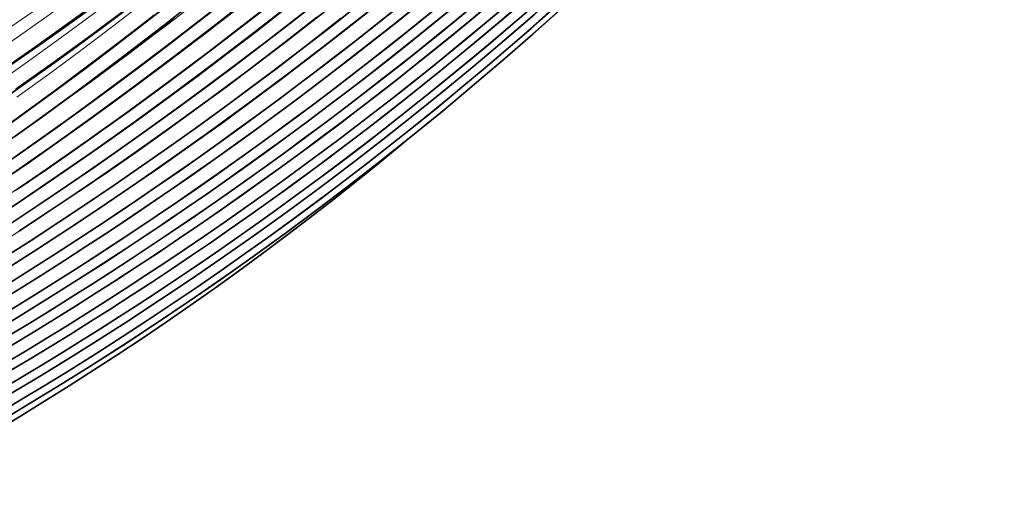
# Model space of a CAD drawing. Units: millimetres. Extents: x 7531 to 9909, y -2793 to -1111.
# Drawn here: x 8535 to 8566, y -1380 to -1365 of the extents above; entities that cross this region are included whole.
import ezdxf

# ---------------------------------------------------------------- set-up
doc = ezdxf.new("R2010")
doc.units = ezdxf.units.MM
doc.header["$LTSCALE"] = 1.5

msp = doc.modelspace()

# ---------------------------------------------------------------- linework, layer by layer
at = {"color": 7, "lineweight": 13}
for points in [[(8534.269, -1364.901), (8535.494, -1364.049), (8536.712, -1363.179), (8537.924, -1362.292), (8539.101, -1361.407), (8540.27, -1360.507), (8541.43, -1359.59), (8542.582, -1358.657), (8543.726, -1357.708), (8544.859, -1356.743), (8545.983, -1355.763), (8547.097, -1354.767), (8548.2, -1353.756), (8549.292, -1352.73), (8550.201, -1351.856), (8551.1, -1350.974), (8551.991, -1350.081), (8552.875, -1349.177), (8553.465, -1348.565), (8554.051, -1347.949), (8554.652, -1347.31), (8555.25, -1346.668), (8556.419, -1345.39)], [(8556.987, -1345.899), (8555.814, -1347.193), (8554.63, -1348.469), (8554.034, -1349.101), (8553.436, -1349.729), (8552.536, -1350.659), (8551.63, -1351.58), (8550.717, -1352.49), (8549.796, -1353.388), (8548.869, -1354.273), (8547.936, -1355.147), (8546.885, -1356.107), (8545.826, -1357.053), (8544.758, -1357.984), (8543.683, -1358.9), (8542.6, -1359.801), (8541.51, -1360.686), (8540.413, -1361.557), (8539.31, -1362.411), (8538.296, -1363.179), (8537.277, -1363.934), (8536.254, -1364.675), (8535.227, -1365.404), (8534.197, -1366.12)], [(8534.212, -1368.012), (8535.242, -1367.274), (8536.27, -1366.52), (8537.292, -1365.753), (8538.31, -1364.975), (8539.324, -1364.186), (8540.34, -1363.38), (8541.634, -1362.334), (8542.92, -1361.271), (8544.197, -1360.191), (8545.465, -1359.094), (8546.724, -1357.98), (8547.974, -1356.849), (8549.214, -1355.701), (8550.444, -1354.537), (8551.664, -1353.356), (8552.873, -1352.159), (8554.071, -1350.945), (8555.259, -1349.715), (8556.435, -1348.469), (8557.599, -1347.208), (8558.751, -1345.93)], [(8558.232, -1345.754), (8557.173, -1346.922), (8556.104, -1348.077), (8555.025, -1349.218), (8553.939, -1350.345), (8552.844, -1351.456), (8551.741, -1352.553), (8550.631, -1353.634), (8549.467, -1354.746), (8548.294, -1355.841), (8547.114, -1356.92), (8545.927, -1357.982), (8544.733, -1359.029), (8543.736, -1359.886), (8542.734, -1360.731), (8541.732, -1361.563), (8540.726, -1362.383), (8539.716, -1363.191), (8538.703, -1363.988), (8537.691, -1364.769), (8536.676, -1365.536), (8535.656, -1366.291), (8534.631, -1367.032)], [(8533.695, -1369.552), (8535.052, -1368.607), (8536.404, -1367.643), (8537.75, -1366.659), (8539.09, -1365.656), (8540.422, -1364.634), (8541.747, -1363.593), (8543.064, -1362.534), (8544.373, -1361.455), (8545.612, -1360.411), (8546.842, -1359.35), (8548.063, -1358.272), (8549.275, -1357.178), (8550.477, -1356.069), (8551.67, -1354.943), (8552.852, -1353.802), (8554.023, -1352.645), (8555.184, -1351.472), (8556.333, -1350.285), (8557.31, -1349.253), (8558.279, -1348.21), (8559.239, -1347.157), (8560.189, -1346.093)], [(8560.001, -1346.232), (8559.422, -1346.882), (8558.84, -1347.529), (8557.665, -1348.809), (8556.479, -1350.071), (8555.281, -1351.316), (8554.071, -1352.544), (8552.85, -1353.753), (8551.619, -1354.945), (8550.379, -1356.117), (8549.129, -1357.272), (8547.87, -1358.407), (8546.603, -1359.523), (8545.328, -1360.62), (8544.047, -1361.697), (8542.903, -1362.638), (8541.754, -1363.563), (8540.601, -1364.473), (8539.444, -1365.366), (8538.283, -1366.244), (8537.119, -1367.106), (8536.42, -1367.616), (8535.719, -1368.119), (8534.315, -1369.11)], [(8534.571, -1370.031), (8535.892, -1369.126), (8537.207, -1368.203), (8538.516, -1367.262), (8539.817, -1366.303), (8541.11, -1365.326), (8542.396, -1364.332), (8543.673, -1363.321), (8544.94, -1362.293), (8546.199, -1361.248), (8547.448, -1360.186), (8548.686, -1359.108), (8549.914, -1358.014), (8551.124, -1356.909), (8552.323, -1355.789), (8553.511, -1354.653), (8554.687, -1353.502), (8555.85, -1352.336), (8557.002, -1351.154), (8558.14, -1349.958), (8559.265, -1348.747), (8560.378, -1347.522), (8561.476, -1346.282)], [(8561.28, -1346.438), (8560.172, -1347.687), (8559.05, -1348.92), (8557.916, -1350.139), (8556.769, -1351.341), (8555.61, -1352.529), (8554.439, -1353.699), (8553.257, -1354.854), (8552.064, -1355.992), (8550.861, -1357.114), (8549.647, -1358.218), (8548.406, -1359.321), (8547.156, -1360.406), (8545.898, -1361.472), (8544.63, -1362.521), (8543.355, -1363.551), (8542.072, -1364.563), (8540.783, -1365.556), (8539.487, -1366.53), (8538.186, -1367.485), (8536.88, -1368.421), (8535.569, -1369.337), (8534.254, -1370.234)], [(8534.601, -1366.763), (8535.801, -1365.911), (8536.993, -1365.041), (8538.177, -1364.155), (8539.353, -1363.251), (8540.52, -1362.331), (8541.488, -1361.55), (8542.449, -1360.757), (8543.598, -1359.786), (8544.737, -1358.797), (8545.867, -1357.792), (8546.988, -1356.774), (8548.099, -1355.742), (8549.021, -1354.87), (8549.938, -1353.989), (8551.17, -1352.782), (8552.391, -1351.559), (8553.601, -1350.32), (8554.799, -1349.065), (8555.985, -1347.794), (8556.573, -1347.152), (8557.158, -1346.507)], [(8534.197, -1367.077), (8535.388, -1366.24), (8536.574, -1365.386), (8537.753, -1364.513), (8538.925, -1363.622), (8540.089, -1362.714), (8541.056, -1361.942), (8542.018, -1361.157), (8542.818, -1360.492), (8543.613, -1359.817), (8544.404, -1359.134), (8544.995, -1358.616), (8545.583, -1358.094), (8546.753, -1357.038), (8547.686, -1356.18), (8548.615, -1355.311), (8549.539, -1354.433), (8550.462, -1353.541), (8551.379, -1352.64), (8552.49, -1351.528), (8553.593, -1350.401), (8554.687, -1349.26), (8555.772, -1348.105), (8556.849, -1346.935)], [(8534.375, -1369.545), (8535.783, -1368.563), (8537.073, -1367.641), (8538.357, -1366.701), (8539.634, -1365.744), (8540.905, -1364.77), (8542.168, -1363.778), (8543.423, -1362.769), (8544.67, -1361.744), (8545.909, -1360.702), (8547.138, -1359.643), (8548.358, -1358.568), (8549.594, -1357.455), (8550.818, -1356.324), (8552.032, -1355.178), (8553.234, -1354.015), (8554.424, -1352.837), (8555.602, -1351.642), (8556.768, -1350.433), (8557.921, -1349.207), (8559.061, -1347.967), (8560.188, -1346.712)], [(8534.467, -1370.536), (8535.764, -1369.658), (8537.054, -1368.763), (8538.338, -1367.852), (8539.614, -1366.923), (8540.882, -1365.978), (8542.142, -1365.016), (8543.393, -1364.038), (8544.634, -1363.044), (8545.867, -1362.034), (8547.141, -1360.964), (8548.404, -1359.877), (8549.656, -1358.773), (8550.896, -1357.653), (8552.124, -1356.516), (8553.34, -1355.363), (8554.543, -1354.194), (8555.732, -1353.01), (8556.909, -1351.809), (8558.072, -1350.593), (8559.221, -1349.362), (8560.355, -1348.116), (8561.475, -1346.855)], [(8533.679, -1368.918), (8535.012, -1367.971), (8536.341, -1367.005), (8537.665, -1366.02), (8538.985, -1365.015), (8540.299, -1363.99), (8541.607, -1362.945), (8542.91, -1361.881), (8544.206, -1360.797), (8545.496, -1359.693), (8546.778, -1358.569), (8547.982, -1357.49), (8549.179, -1356.394), (8550.368, -1355.281), (8551.549, -1354.15), (8552.722, -1353.003), (8553.885, -1351.838), (8555.04, -1350.658), (8556.184, -1349.461), (8557.318, -1348.248), (8558.442, -1347.019)], [(8534.679, -1369.35), (8535.387, -1368.858), (8536.09, -1368.362), (8536.793, -1367.861), (8537.964, -1367.01), (8539.133, -1366.144), (8540.297, -1365.262), (8541.458, -1364.363), (8542.614, -1363.45), (8543.765, -1362.52), (8545.021, -1361.484), (8546.269, -1360.429), (8547.51, -1359.356), (8548.743, -1358.265), (8549.967, -1357.156), (8551.182, -1356.03), (8552.387, -1354.886), (8553.582, -1353.726), (8554.766, -1352.549), (8555.939, -1351.356), (8556.938, -1350.317), (8557.928, -1349.266), (8558.91, -1348.204), (8559.882, -1347.129)], [(8534.03, -1366.564), (8535.043, -1365.85), (8536.052, -1365.123), (8537.056, -1364.383), (8538.056, -1363.631), (8539.005, -1362.9), (8539.95, -1362.158), (8540.889, -1361.404), (8541.823, -1360.638), (8542.25, -1360.282), (8543.102, -1359.563), (8543.948, -1358.834), (8544.789, -1358.096), (8545.687, -1357.293), (8546.58, -1356.48), (8547.469, -1355.657), (8548.354, -1354.825), (8548.7, -1354.497)], [(8552.079, -1363.604), (8550.994, -1364.559), (8549.898, -1365.499), (8548.79, -1366.425), (8547.67, -1367.337), (8546.539, -1368.235), (8545.398, -1369.117), (8544.246, -1369.985), (8543.083, -1370.838), (8541.909, -1371.676), (8540.747, -1372.485), (8539.574, -1373.279), (8538.392, -1374.057), (8537.201, -1374.82), (8536.002, -1375.569), (8534.793, -1376.301), (8533.576, -1377.018)], [(8533.865, -1372.792), (8535.195, -1371.948), (8536.519, -1371.087), (8537.834, -1370.208), (8539.142, -1369.311), (8540.44, -1368.396), (8541.731, -1367.464), (8543.011, -1366.515), (8544.282, -1365.548), (8545.559, -1364.552), (8546.825, -1363.539)], [(8534.071, -1376.409), (8535.32, -1375.664), (8536.56, -1374.902), (8537.791, -1374.125), (8539.012, -1373.331), (8540.222, -1372.522), (8541.423, -1371.698), (8542.613, -1370.858), (8543.793, -1370.003), (8544.961, -1369.133), (8546.119, -1368.248), (8547.265, -1367.348), (8548.4, -1366.434), (8549.524, -1365.506), (8550.635, -1364.563), (8551.735, -1363.606)], [(8534.638, -1377.071), (8535.832, -1376.347), (8537.017, -1375.607), (8538.195, -1374.852), (8539.363, -1374.081), (8540.522, -1373.295), (8541.672, -1372.493), (8542.813, -1371.677), (8543.944, -1370.846), (8545.065, -1370), (8546.176, -1369.139), (8547.277, -1368.264), (8548.368, -1367.376), (8549.448, -1366.473), (8550.517, -1365.556), (8551.575, -1364.626), (8552.621, -1363.682)], [(8533.554, -1377.029), (8534.763, -1376.316), (8535.964, -1375.588), (8537.155, -1374.846), (8538.338, -1374.087), (8539.512, -1373.315), (8540.676, -1372.527), (8541.831, -1371.725), (8542.976, -1370.908), (8544.111, -1370.077), (8545.235, -1369.232), (8546.35, -1368.373), (8547.454, -1367.5), (8548.548, -1366.613), (8549.63, -1365.713), (8550.704, -1364.798), (8551.766, -1363.869)], [(8533.851, -1377.247), (8535.058, -1376.531), (8536.257, -1375.799), (8537.448, -1375.052), (8538.629, -1374.289), (8539.801, -1373.511), (8540.965, -1372.718), (8542.118, -1371.91), (8543.262, -1371.087), (8544.395, -1370.25), (8545.519, -1369.398), (8546.632, -1368.532), (8547.735, -1367.651), (8548.827, -1366.757), (8549.908, -1365.849), (8550.978, -1364.927), (8552.036, -1363.992)], [(8534.3, -1370.659), (8535.003, -1370.188), (8535.705, -1369.711), (8536.404, -1369.231), (8537.101, -1368.745), (8538.412, -1367.815), (8539.717, -1366.866), (8541.015, -1365.898), (8542.305, -1364.912), (8543.588, -1363.907)], [(8552.517, -1363.788), (8551.46, -1364.738), (8550.392, -1365.674), (8549.312, -1366.597), (8548.222, -1367.505), (8547.122, -1368.398), (8546.011, -1369.277), (8544.89, -1370.141), (8543.759, -1370.99), (8542.618, -1371.824), (8541.494, -1372.625), (8540.36, -1373.411), (8539.218, -1374.182), (8538.068, -1374.938), (8536.909, -1375.679), (8535.743, -1376.404), (8534.57, -1377.113)], [(8533.73, -1371.529), (8534.793, -1370.833), (8536.116, -1369.947), (8537.431, -1369.044), (8538.739, -1368.124), (8540.038, -1367.187), (8541.328, -1366.232), (8542.609, -1365.261), (8543.881, -1364.273)], [(8533.756, -1368.847), (8535.128, -1367.87), (8536.513, -1366.858), (8537.891, -1365.827), (8539.261, -1364.776), (8539.944, -1364.242)], [(8544.653, -1364.156), (8543.477, -1365.076), (8542.293, -1365.981), (8541.101, -1366.872), (8539.902, -1367.747), (8538.696, -1368.607), (8537.49, -1369.448), (8536.278, -1370.273), (8535.06, -1371.083), (8533.837, -1371.878)], [(8535.92, -1364.213), (8534.896, -1364.934), (8533.867, -1365.643)], [(8534.056, -1372.664), (8535.404, -1371.805), (8536.743, -1370.928), (8538.072, -1370.034), (8539.393, -1369.122), (8540.703, -1368.193), (8542.004, -1367.247), (8543.294, -1366.284), (8544.573, -1365.303), (8545.217, -1364.801), (8545.857, -1364.294)], [(8534.371, -1376.939), (8535.347, -1376.354), (8536.318, -1375.759), (8537.123, -1375.255), (8537.924, -1374.743), (8538.721, -1374.225), (8539.316, -1373.832), (8539.909, -1373.434), (8540.499, -1373.033), (8541.088, -1372.628), (8542.257, -1371.805), (8543.416, -1370.968), (8544.565, -1370.115), (8545.704, -1369.247), (8546.833, -1368.365), (8547.95, -1367.467), (8549.057, -1366.555), (8550.153, -1365.629), (8550.698, -1365.159), (8551.241, -1364.686), (8551.781, -1364.208)], [(8533.685, -1376.637), (8534.809, -1375.974), (8535.926, -1375.298), (8537.035, -1374.609), (8538.136, -1373.907), (8539.229, -1373.193), (8540.315, -1372.466), (8541.284, -1371.801), (8542.247, -1371.126), (8543.203, -1370.441), (8544.152, -1369.747), (8545.093, -1369.042), (8545.678, -1368.597), (8546.26, -1368.148), (8546.84, -1367.696), (8547.416, -1367.239), (8547.989, -1366.779), (8548.56, -1366.316), (8549.128, -1365.848), (8549.692, -1365.377), (8550.812, -1364.424)], [(8539.024, -1364.396), (8538.35, -1364.921), (8537.674, -1365.441), (8536.768, -1366.127), (8535.86, -1366.803), (8534.948, -1367.468), (8533.922, -1368.199)], [(8545.012, -1364.496), (8543.9, -1365.362), (8542.781, -1366.216), (8542.125, -1366.708), (8541.467, -1367.195), (8540.143, -1368.155), (8538.81, -1369.097), (8537.469, -1370.021), (8536.119, -1370.926), (8535.062, -1371.617), (8534.001, -1372.298)], [(8534.192, -1372.184), (8535.473, -1371.359), (8536.747, -1370.518), (8538.013, -1369.66), (8539.271, -1368.787), (8540.52, -1367.898), (8541.841, -1366.935), (8543.152, -1365.953), (8544.451, -1364.954), (8545.097, -1364.448)], [(8534.203, -1366.151), (8535.406, -1365.316), (8536.602, -1364.465)], [(8534.592, -1370.956), (8535.643, -1370.256), (8536.691, -1369.544), (8537.735, -1368.82), (8538.774, -1368.084), (8540.035, -1367.173), (8541.289, -1366.244), (8542.535, -1365.299), (8543.773, -1364.337)], [(8534.7, -1371.309), (8535.935, -1370.492), (8537.163, -1369.66), (8538.384, -1368.813), (8539.597, -1367.951), (8540.803, -1367.074), (8542, -1366.183), (8543.188, -1365.278), (8544.226, -1364.47)]]:
    msp.add_lwpolyline(points, dxfattribs=at)
at = {"color": 7, "lineweight": 35}
for points in [[(8545.04, -1363.85), (8544.121, -1364.576), (8543.197, -1365.294), (8542.27, -1366), (8541.337, -1366.699), (8540.402, -1367.386), (8539.461, -1368.066), (8538.519, -1368.734), (8537.571, -1369.393), (8536.622, -1370.042), (8535.668, -1370.682), (8534.714, -1371.311)], [(8533.909, -1377.213), (8534.734, -1376.725), (8535.556, -1376.23), (8536.374, -1375.727), (8537.188, -1375.217), (8537.998, -1374.7), (8538.804, -1374.175), (8539.606, -1373.643), (8540.404, -1373.104), (8541.197, -1372.557), (8541.986, -1372.004), (8542.771, -1371.443), (8543.551, -1370.876), (8544.326, -1370.302), (8545.098, -1369.72), (8545.864, -1369.132), (8546.625, -1368.537), (8547.382, -1367.936), (8548.134, -1367.327), (8548.88, -1366.713), (8549.622, -1366.091), (8550.359, -1365.463), (8551.09, -1364.829), (8551.816, -1364.188)], [(8533.982, -1370.871), (8534.908, -1370.253), (8535.836, -1369.623), (8536.759, -1368.986), (8537.684, -1368.336), (8538.604, -1367.678), (8539.524, -1367.009), (8540.44, -1366.331), (8541.355, -1365.642), (8542.265, -1364.945), (8543.174, -1364.236)], [(8552.097, -1364.168), (8551.144, -1365.018), (8550.181, -1365.856), (8549.211, -1366.682), (8548.231, -1367.497), (8547.244, -1368.3), (8546.248, -1369.091), (8545.246, -1369.869), (8544.234, -1370.636), (8543.216, -1371.39), (8542.19, -1372.132), (8541.158, -1372.86), (8540.118, -1373.576), (8539.073, -1374.279), (8538.019, -1374.97), (8536.962, -1375.646), (8535.896, -1376.31), (8534.948, -1376.888), (8533.994, -1377.455)], [(8534.074, -1367.167), (8534.9, -1366.591), (8535.726, -1366.004), (8536.548, -1365.409), (8537.37, -1364.803), (8538.187, -1364.19)], [(8534.152, -1369.238), (8535.031, -1368.623), (8535.913, -1367.997), (8536.79, -1367.364), (8537.669, -1366.72), (8538.543, -1366.07), (8539.419, -1365.408), (8540.289, -1364.739), (8541.16, -1364.059)], [(8534.194, -1372.183), (8535.087, -1371.61), (8535.976, -1371.03), (8536.862, -1370.441), (8537.744, -1369.845), (8538.624, -1369.24), (8539.499, -1368.627), (8540.371, -1368.006), (8541.239, -1367.378), (8542.103, -1366.741), (8542.963, -1366.097), (8543.819, -1365.445), (8544.67, -1364.785), (8545.518, -1364.117)], [(8534.251, -1367.986), (8535.113, -1367.369), (8535.97, -1366.743), (8536.825, -1366.107), (8537.676, -1365.463), (8538.527, -1364.809), (8539.374, -1364.148)], [(8534.321, -1372.506), (8535.306, -1371.878), (8536.286, -1371.241), (8537.264, -1370.592), (8538.237, -1369.935), (8539.207, -1369.266), (8540.172, -1368.589), (8541.133, -1367.9), (8542.089, -1367.202), (8543.041, -1366.494), (8543.987, -1365.776), (8544.929, -1365.048), (8545.865, -1364.311)], [(8534.464, -1365.977), (8535.298, -1365.397), (8536.132, -1364.807), (8536.961, -1364.211)], [(8534.47, -1371.047), (8535.364, -1370.455), (8536.253, -1369.855), (8537.142, -1369.246), (8538.026, -1368.63), (8538.909, -1368.004), (8539.786, -1367.371), (8540.662, -1366.728), (8541.533, -1366.079), (8542.402, -1365.421), (8543.266, -1364.755), (8544.127, -1364.081)], [(8534.717, -1369.933), (8535.608, -1369.323), (8536.495, -1368.706), (8537.383, -1368.079), (8538.266, -1367.444), (8539.149, -1366.799), (8540.028, -1366.146), (8540.906, -1365.483), (8541.779, -1364.814), (8542.651, -1364.134)], [(8534.14, -1369.722), (8535.032, -1369.107), (8535.919, -1368.485), (8536.81, -1367.85), (8537.696, -1367.208), (8538.586, -1366.553), (8539.471, -1365.891), (8540.359, -1365.217), (8541.241, -1364.535)], [(8551.187, -1364.391), (8550.234, -1365.214), (8549.272, -1366.026), (8548.301, -1366.827), (8547.322, -1367.617), (8546.334, -1368.396), (8545.339, -1369.163), (8544.335, -1369.919), (8543.323, -1370.664), (8542.304, -1371.398), (8541.277, -1372.119), (8540.242, -1372.83), (8539.201, -1373.527), (8538.152, -1374.214), (8537.096, -1374.887), (8536.034, -1375.549), (8535.158, -1376.083), (8534.278, -1376.608)], [(8534.566, -1368.292), (8535.414, -1367.683), (8536.265, -1367.063), (8537.112, -1366.437), (8537.96, -1365.8), (8538.804, -1365.156), (8539.65, -1364.501)], [(8533.962, -1377.697), (8534.741, -1377.231), (8535.516, -1376.758), (8536.302, -1376.267), (8537.084, -1375.769), (8537.861, -1375.264), (8538.639, -1374.748), (8539.413, -1374.224), (8540.181, -1373.693), (8540.958, -1373.146), (8541.73, -1372.592), (8542.496, -1372.03), (8543.259, -1371.46), (8544.017, -1370.883), (8544.769, -1370.299), (8545.544, -1369.685), (8546.314, -1369.064), (8547.077, -1368.435)]]:
    msp.add_lwpolyline(points, dxfattribs=at)
at = {"color": 7, "lineweight": 13}
for centre, radius, start, end in [((8451.091, -1249.265), 145.374, 305.40564, 318.31923), ((8455.732, -1253.241), 140.364, 306.67165, 318.55474), ((8474.358, -1274.709), 117.278, 297.76299, 321.17919)]:
    msp.add_arc(centre, radius, start, end, dxfattribs=at)
for centre, major_axis, ratio, start_param, end_param in [((8460.633, -1263.652), (124.56, -48.217), 0.962683, 5.572673, 5.964528), ((8460.026, -1262.367), (120.89, -59.19), 0.962287, 5.658537, 6.046095), ((8459.724, -1261.378), (113.601, -74.001), 0.955747, 5.774333, 6.167241), ((8461.91, -1264.59), (115.761, -64.272), 0.956524, 5.713721, 6.106642), ((8461.408, -1263.441), (112.344, -71.92), 0.955124, 5.776086, 6.164621), ((8460.318, -1262.709), (117.653, -65.014), 0.957516, 5.701998, 6.09289), ((8463.735, -1265.154), (107.314, -74.657), 0.960911, 5.804381, 6.204454), ((8467.641, -1269.933), (113.019, -53.839), 0.972259, 5.648408, 6.051051), ((8467.341, -1269.064), (108.691, -63.409), 0.972178, 5.731555, 6.129817), ((8463.965, -1266.003), (111.018, -67.837), 0.961405, 5.745624, 6.142798), ((8471.175, -1272.393), (110.496, -49.337), 0.987441, 5.610609, 6.025217), ((8480.431, -1281.424), (80.094, 78.828), 0.965208, 4.403994, 4.838568), ((8476.131, -1277.966), (101.974, 54.269), 0.983162, 4.7075, 5.126238), ((8471.226, -1272.959), (115.245, -36.123), 0.985545, 5.495112, 5.906242), ((8480.385, -1281.797), (83.154, 75.31), 0.964834, 4.44622, 4.876811)]:
    msp.add_ellipse(centre, major_axis=major_axis, ratio=ratio, start_param=start_param, end_param=end_param, dxfattribs=at)
at = {"color": 7, "lineweight": 35}
for centre, major_axis, ratio, start_param, end_param in [((8460.784, -1263.833), (124.841, -46.899), 0.963091, 5.562512, 5.954728), ((8461.711, -1264.354), (115.416, -65.477), 0.955672, 5.723148, 6.11562), ((8460.332, -1262.723), (117.643, -64.993), 0.957542, 5.692443, 6.092798), ((8467.487, -1269.756), (112.523, -55.36), 0.971622, 5.661268, 6.06354), ((8463.97, -1266.02), (111.061, -67.741), 0.961394, 5.735061, 6.142043), ((8476.128, -1277.954), (101.938, 54.344), 0.983244, 4.70676, 5.125484), ((8471.161, -1272.879), (114.79, -37.82), 0.985374, 5.499569, 5.920684), ((8484.862, -1286.225), (-75.93, -77.538), 0.942138, 1.250258, 1.687275), ((8480.5, -1281.917), (83.035, 75.313), 0.9641, 4.434831, 4.876197)]:
    msp.add_ellipse(centre, major_axis=major_axis, ratio=ratio, start_param=start_param, end_param=end_param, dxfattribs=at)

doc.saveas('drawing.dxf')
